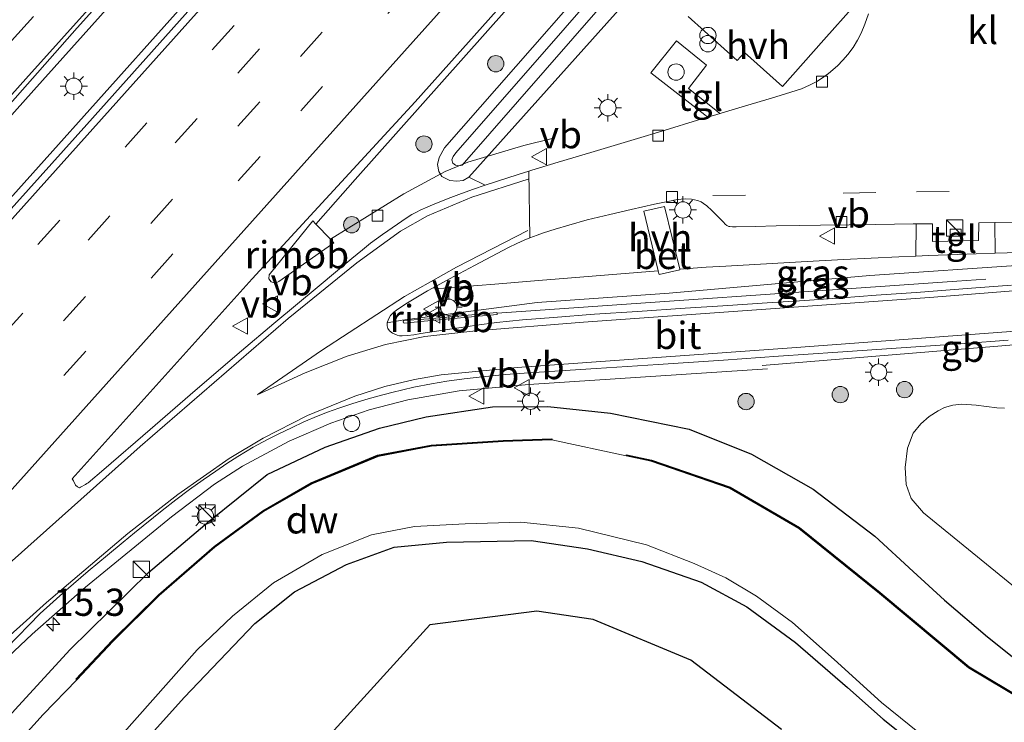
# Model space of a CAD drawing. Units: metres. Extents: x 100000 to 107421, y 468750 to 475003.
# Drawn here: x 106979 to 107069, y 474652 to 474717 of the extents above; entities that cross this region are included whole.
import ezdxf
from ezdxf.enums import TextEntityAlignment as Align

# ---------------------------------------------------------------- set-up
doc = ezdxf.new("R2010")
doc.units = ezdxf.units.M
doc.linetypes.add('VW-3-9_STREEP', pattern=[12, 3, -9])
doc.layers.get('0').update_dxf_attribs({"lineweight": 25})
for name, color, linetype, lineweight in [('B-ME-AM-KILOMETR-S-B1', 7, 'Continuous', 18), ('B-ME-BV-GELEIDECONSTRUCTIE-BARRIER-L-B1', 213, 'BV-STEPBARRIER', 18), ('B-ME-BV-GELEIDECONSTRUCTIE-GELEIDERAIL-L-B1', 213, 'BV-GELEIDERAIL', 18), ('B-ME-BV-GELEIDECONSTRUCTIE-RIMOB-GV-B6', 213, 'BV-A1', 18), ('B-ME-GR-BOMENSTRUIKEN-GV-B6', 93, 'Continuous', 18), ('B-ME-GR-BOOM-S-B1', 93, 'Continuous', 18), ('B-ME-GW-KRUINLIJN-L-B1', 93, 'Continuous', 18), ('B-ME-GW-TEENLIJN-L-B1', 93, 'Continuous', 18), ('B-ME-IE-GRASLAND-GV-B6', 93, 'Continuous', 18), ('B-ME-IE-INRICHTINGSELEMENT-S-B1', 253, 'Continuous', 18), ('B-ME-IE-MEUBILAIR_WEGMEUBILAIR-LICHTMAST-S-B1', 8, 'Continuous', 18), ('B-ME-OG-WATER-GV-B6', 153, 'Continuous', 18), ('B-ME-VH-VERH_SOORT-BETON-OVERIG-GV-B6', 8, 'IE-TERREINAFSCHEIDING-NATUURLIJK-HOUTWAL', 18), ('B-ME-VH-VERH_SOORT-BITUMEN-GV-B6', 8, 'IE-TERREINAFSCHEIDING-NATUURLIJK-HOUTWAL', 18), ('B-ME-VH-VERH_SOORT-HALF_VERHARDING-GV-B6', 8, 'IE-TERREINAFSCHEIDING-NATUURLIJK-HOUTWAL', 18), ('B-ME-VH-VERH_SOORT-KLINKERS-GV-B6', 8, 'IE-TERREINAFSCHEIDING-NATUURLIJK-HOUTWAL', 18), ('B-ME-VH-VERH_SOORT-TEGELS-GV-B6', 8, 'Continuous', 18), ('B-ME-VV-KOLK-S-B1', 8, 'Continuous', 18), ('B-ME-VW-MARKERING-39STREEP-015-L-B1', 255, 'VW-3-9_STREEP', 18), ('B-ME-VW-MARKERING-STREEP-015-L-B1', 7, 'Continuous', 18), ('B-ME-VW-MEUBILAIR_WEGMEUBILAIR-VERKEERSBORD-S-B1', 8, 'Continuous', 18)]:
    doc.layers.add(name, color=color, linetype=linetype, lineweight=lineweight)
for name, color, linetype in [('B-ME-GC-DAMWAND-GV-B6', 10, 'Continuous'), ('B-ME-GW-INSTEEKWATERGANG-L-B1', 10, 'Continuous'), ('B-ME-KG-KADASTRAAL-OPNAMEDTMGRENS-L-B1', 10, 'Continuous'), ('B-ME-OB-BESCHOEIING-GV-B6', 10, 'Continuous')]:
    doc.layers.add(name, color=color, linetype=linetype)
doc.styles.add('NLCS-ISO', font='NLCS-ISO.TTF')
doc.linetypes.add('BV-A1', pattern='A,0.5,[19,NLCS.SHX,S=1,R=0,X=0.5,Y=0],-1,[19,NLCS.SHX,S=1,R=0,X=0.5,Y=0],-1,0.5', length=3)
doc.linetypes.add('BV-GELEIDERAIL', pattern='A,10,-3,[108,NLCS.SHX,S=1,R=0,X=0,Y=0],-3', length=16)
doc.linetypes.add('BV-STEPBARRIER', pattern='A,1,-1,[16,NLCS.SHX,S=1,R=0,X=-1,Y=0],1', length=3)
doc.linetypes.add('IE-TERREINAFSCHEIDING-NATUURLIJK-HOUTWAL', pattern='A,7,-1.5,[67,NLCS.SHX,S=0.75,R=45,X=0,Y=0],-1.5,7,-1.5,[70,NLCS.SHX,S=0.75,R=0,X=0,Y=0],-1.5', length=20)

# ---------------------------------------------------------------- blocks, each defined once
blk = doc.blocks.new('hecto')
for p, q in [((0, 0.625), (-0.625, 0)), ((0, -0.625), (0, 0.625)), ((-0.625, 0), (0.625, 0)), ((0.625, 0), (0, -0.625))]:
    blk.add_line(p, q)
blk = doc.blocks.new('boom')
h = blk.add_hatch(color=256)
edge = h.paths.add_edge_path()
edge.add_arc((0, 0), 0.75, 0, 360)
blk.add_circle((0, 0), 0.75)
blk = doc.blocks.new('kast')
blk.add_line((-0.75, -0.75), (0.75, 0.75))
blk.add_lwpolyline([(-0.75, 0.75), (0.75, 0.75), (0.75, -0.75), (-0.75, -0.75)], close=True)
blk = doc.blocks.new('prullenbak')
for centre in [(-0.375, 0), (0.375, 0)]:
    blk.add_circle(centre, 0.75)
blk = doc.blocks.new('dtb')
blk.add_circle((0, 0), 0.75)
blk = doc.blocks.new('lantaarnpaal')
for p, q in [((0, 0.75), (0, 1.25)), ((-0.75, 0), (-1.25, 0)), ((-0.884, 0.884), (-0.53, 0.53)), ((0.53, 0.53), (0.884, 0.884)), ((0.75, 0), (1.25, 0)), ((-0.53, -0.53), (-0.884, -0.884)), ((0, -0.75), (0, -1.25)), ((0.53, -0.53), (0.884, -0.884))]:
    blk.add_line(p, q)
blk.add_circle((0, 0), 0.75)
blk = doc.blocks.new('kolk')
blk.add_lwpolyline([(-0.5, -0.5), (0.5, -0.5), (0.5, 0.5), (-0.5, 0.5)], close=True)
blk = doc.blocks.new('verkeersbord')
for p, q in [((0, 0.75), (-0.75, -0.625)), ((0.75, -0.625), (0, 0.75)), ((-0.75, -0.625), (0.75, -0.625))]:
    blk.add_line(p, q)

msp = doc.modelspace()

# ---------------------------------------------------------------- linework, layer by layer
at = {"layer": 'B-ME-BV-GELEIDECONSTRUCTIE-BARRIER-L-B1'}
msp.add_polyline3d([(107046.854, 474685.016, -3.325), (107072.6049, 474687.1263, -3.2237), (107076.417, 474687.5991, -3.2201)], dxfattribs=at)
at = {"layer": 'B-ME-BV-GELEIDECONSTRUCTIE-GELEIDERAIL-L-B1'}
for points in [[(106919.459, 474642.792, -2.921), (106952.389, 474679.478, -2.887), (106979.92, 474710.279, -2.867), (107011.102, 474745.06, -2.83), (107035.875, 474772.669, -2.856), (107044.917, 474782.746, -2.866), (107058.337, 474797.711, -2.86), (107077.866, 474819.488, -2.85), (107105.449, 474850.243, -2.879), (107129.433, 474877.016, -2.817), (107159.705, 474910.835, -2.818), (107186.349, 474940.547, -2.855), (107196.41, 474951.305, -2.894), (107204.775, 474959.92, -2.941), (107213.134, 474968.462, -2.972)], [(106882.9687, 474594.6603, -2.8324), (106906.7405, 474621.1883, -2.8106), (106938.8106, 474656.9303, -2.8024), (106968.2487, 474689.7827, -2.7979), (106998.4445, 474723.4943, -2.7604), (107029.4627, 474758.1869, -2.7542), (107061.9362, 474794.3881, -2.7465)], [(107078.4148, 474779.1958, -3.233), (107065.0611, 474764.3012, -3.2323), (107035.3167, 474731.1665, -3.2144), (107009.4541, 474702.0882, -3.3172), (107005.8489, 474697.9898, -3.3771)], [(107007.1719, 474696.6142, -3.3866), (107013.9181, 474700.7615, -3.2456), (107017.711, 474702.8072, -3.132), (107019.798, 474703.6901, -3.111), (107024.952, 474705.215, -3.154), (107027.565, 474705.864, -3.166)], [(107022.4854, 474689.7941, -3.3492), (107064.7375, 474692.7536, -3.2177), (107067.3865, 474692.9455, -3.2057)], [(106829.024, 474494.885, -3.5531), (106844.5375, 474512.2137, -3.5258), (106860.1075, 474529.0538, -3.4656), (106892.1293, 474564.4871, -3.4608), (106923.4891, 474599.5196, -3.4225), (106936.7634, 474614.1525, -3.4535), (106961.7941, 474642.2752, -3.4769), (106967.9936, 474648.9073, -3.4441), (106973.611, 474654.5523, -3.4419), (106979.7828, 474660.3347, -3.4677), (106984.6768, 474664.6469, -3.4693), (106992.5614, 474671.1072, -3.559), (106996.5173, 474674.0904, -3.604), (106999.0998, 474675.7566, -3.6223), (107003.3808, 474678.0474, -3.6413), (107007.2048, 474679.7032, -3.6258), (107010.7348, 474680.9181, -3.5993), (107014.2898, 474681.8362, -3.5923), (107018.9938, 474682.6905, -3.5843), (107025.4068, 474683.2663, -3.5713), (107047.3333, 474684.6819, -3.3635)]]:
    msp.add_polyline3d(points, dxfattribs=at)
at = {"layer": 'B-ME-BV-GELEIDECONSTRUCTIE-RIMOB-GV-B6'}
for points in [[(107005.5562, 474698.294, -3.375), (107005.8489, 474697.9898, -3.3771), (107007.1719, 474696.6142, -3.3866), (107007.501, 474696.2721, -3.389), (107002.4392, 474692.7082, -3.2501), (107002.0981, 474692.5764, -3.2538), (107001.7471, 474692.6785, -3.2609), (107001.53, 474692.9726, -3.2684), (107001.5358, 474693.3381, -3.2733), (107005.5562, 474698.294, -3.375)], [(107022.4865, 474689.692, -3.345), (107015.802, 474689.071, -3.572), (107013.9478, 474688.8982, -3.2218), (107013.9029, 474688.9206, -3.2218), (107013.8492, 474689.003, -3.2219), (107013.8831, 474689.0994, -3.222), (107013.9189, 474689.1266, -3.2221), (107016.2153, 474689.3001, -3.5404), (107022.4752, 474689.8818, -3.353), (107022.4854, 474689.7941, -3.3492), (107022.4865, 474689.692, -3.345)]]:
    msp.add_polyline3d(points, dxfattribs=at)
at = {"layer": 'B-ME-GC-DAMWAND-GV-B6'}
msp.add_polyline3d([(107027.529, 474678.176, -6.27), (107023.049, 474678.022, -6.27), (107016.45, 474677.588, -6.27), (107011.542, 474676.657, -6.27), (107005.455, 474674.135, -6.27), (107001.016, 474671.579, -6.27), (106996.563, 474668.314, -6.27), (106991.453, 474663.873, -6.27), (106987.201, 474659.688, -6.415), (106983.869, 474656.129, -6.415), (106983.796, 474656.198, -5.535), (106987.129, 474659.757, -5.535), (106991.385, 474663.946, -5.535), (106996.501, 474668.392, -5.535), (107000.961, 474671.663, -5.535), (107005.41, 474674.225, -5.535), (107011.514, 474676.753, -5.535), (107016.438, 474677.688, -5.535), (107023.044, 474678.123, -5.535), (107027.526, 474678.276, -5.535), (107027.529, 474678.176, -6.27)], dxfattribs=at)
at = {"layer": 'B-ME-GR-BOMENSTRUIKEN-GV-B6'}
msp.add_polyline3d([(107070.267, 474664.455, -4.26), (107061.671, 474671.47, -4.115), (107060.547, 474672.789, -4.04), (107060.067, 474674.084, -4.016), (107059.989, 474675.643, -4.057), (107060.188, 474677.396, -4.023), (107060.721, 474678.778, -3.938), (107061.439, 474679.649, -3.889), (107062.19, 474680.327, -3.854), (107063.013, 474680.837, -3.852), (107063.593, 474681.132, -3.843), (107064.38, 474681.373, -3.87), (107065.206, 474681.454, -3.881), (107066.525, 474681.371, -3.9), (107068.4, 474681.128, -3.927), (107069.11, 474681.083, -3.938)], dxfattribs=at)
at = {"layer": 'B-ME-GW-INSTEEKWATERGANG-L-B1'}
for points in [[(106955.174, 474627.582, -4.801), (106978.195, 474653.4, -4.758), (106983.219, 474658.897, -4.739), (106990.453, 474666.001, -4.572), (106996.025, 474670.71, -4.451), (107001.372, 474675.006, -4.352), (107006.691, 474677.511, -4.319), (107011.686, 474679.235, -4.311), (107015.987, 474680.279, -4.465), (107022.066, 474681.215, -4.426), (107027.149, 474681.238, -4.388), (107032.913, 474680.619, -4.345), (107040.134, 474679.156, -4.259), (107045.855, 474676.86, -4.261), (107051.532, 474673.643, -4.25), (107057.193, 474669.329, -4.298), (107060.715, 474666.086, -4.381), (107063.608, 474663.462, -4.359), (107067.536, 474660.09, -4.401), (107070.28, 474657.919, -4.401), (107074.759, 474655.562, -4.381), (107081.245, 474653.2, -4.395), (107087.175, 474651.874, -4.391)], [(106958.675, 474615.583, -4.953), (106993.734, 474654.512, -4.74), (107000.227, 474661.303, -4.713), (107003.875, 474664.224, -4.654), (107008.639, 474666.724, -4.57), (107013.031, 474668.305, -4.517), (107017.835, 474668.771, -4.515), (107025.63, 474668.928, -4.511), (107030.794, 474668.18, -4.511), (107035.776, 474667.008, -4.526), (107041.228, 474665.111, -4.526), (107045.44, 474662.825, -4.534), (107049.903, 474659.553, -4.549), (107054.691, 474655.433, -4.577), (107057.957, 474652.512, -4.562), (107064.398, 474647.415, -4.536)]]:
    msp.add_polyline3d(points, dxfattribs=at)
at = {"layer": 'B-ME-GW-KRUINLIJN-L-B1'}
for points in [[(107082.835, 474775.12, -3.046), (107063.95, 474754.42, -3.061), (107054.38, 474743.615, -3.076), (107037.091, 474723.802, -3.129), (107019.284, 474703.395, -3.184), (107018.965, 474703.327, -3.184), (107018.664, 474703.402, -3.184), (107018.427, 474703.579, -3.184), (107018.338, 474703.905, -3.184), (107018.453, 474704.184, -3.184), (107018.713, 474704.539, -3.184), (107048.635, 474738.761, -3.084), (107054.221, 474745.081, -3.07), (107061.113, 474752.767, -3.061), (107070.981, 474763.668, -3.045), (107082.06, 474775.836, -3.026)], [(107090.58, 474696.942, -3.887), (107088.826, 474697.067, -3.844), (107083.57, 474695.635, -3.708), (107076.83, 474694.592, -3.605), (107071.111, 474694.253, -3.532), (107056.752, 474693.258, -3.509), (107038.298, 474691.652, -3.537), (107026.176, 474690.789, -3.629), (107013.76, 474689.156, -3.8), (107012.398, 474688.91, -4.113)]]:
    msp.add_polyline3d(points, dxfattribs=at)
at = {"layer": 'B-ME-GW-TEENLIJN-L-B1'}
msp.add_polyline3d([(107083.306, 474774.687, -3.474), (107079.248, 474770.218, -3.524), (107059.415, 474748.375, -3.726), (107056.844, 474745.264, -3.726), (107056.021, 474744.308, -3.72), (107055.53, 474743.605, -3.732), (107055.116, 474742.907, -3.745), (107054.852, 474742.366, -3.748), (107054.673, 474741.399, -3.752), (107054.49, 474740.981, -3.753), (107043.707, 474728.884, -3.778), (107036.813, 474721.186, -3.759), (107019.892, 474702.291, -3.713), (107019.376, 474701.988, -3.713), (107018.795, 474701.936, -3.713), (107018.141, 474701.99, -3.715), (107017.426, 474702.362, -3.717), (107017.14, 474702.823, -3.717), (107017.013, 474703.476, -3.717), (107017.154, 474704.113, -3.723), (107017.655, 474704.981, -3.739), (107037.121, 474727.179, -3.755), (107056.587, 474749.377, -3.771), (107081.123, 474776.699, -3.751)], dxfattribs=at)
at = {"layer": 'B-ME-IE-GRASLAND-GV-B6'}
for points in [[(107082.06, 474775.836, -3.026), (107082.835, 474775.12, -3.046), (107063.95, 474754.42, -3.061), (107054.38, 474743.615, -3.076), (107037.091, 474723.802, -3.129), (107019.284, 474703.395, -3.184), (107018.965, 474703.327, -3.184), (107018.664, 474703.402, -3.184), (107018.427, 474703.579, -3.184), (107018.338, 474703.905, -3.184), (107018.453, 474704.184, -3.184), (107018.713, 474704.539, -3.184), (107048.635, 474738.761, -3.084), (107054.221, 474745.081, -3.07), (107061.113, 474752.767, -3.061), (107070.981, 474763.668, -3.045), (107082.06, 474775.836, -3.026)], [(107037.121, 474727.179, -3.755), (107017.655, 474704.981, -3.739), (107017.154, 474704.113, -3.723), (107017.013, 474703.476, -3.717), (107017.14, 474702.823, -3.717), (107017.426, 474702.362, -3.717), (107018.141, 474701.99, -3.715), (107018.795, 474701.936, -3.713), (107019.376, 474701.988, -3.713), (107019.892, 474702.291, -3.713), (107021.389, 474701.559, -3.903), (107020.316, 474701.194, -3.9), (107019.224, 474700.804, -3.896), (107018.007, 474700.348, -3.892), (107016.554, 474699.745, -3.926), (107016.069, 474699.548, -3.929), (107015.495, 474699.29, -3.932), (107015.016, 474699.053, -3.939), (107014.665, 474698.866, -3.944), (107014.22, 474698.591, -3.949), (107011.951, 474697.023, -3.97), (107010.865, 474696.223, -3.978), (107010.11, 474695.631, -3.984), (107009.13, 474694.833, -3.992), (107006.128, 474692.32, -4.018), (107001.988, 474688.859, -4.05), (106998.995, 474686.341, -4.046), (106994.747, 474682.694, -4.017), (106990.603, 474679.121, -4.023), (106986.355, 474675.447, -4), (106984.913, 474674.227, -3.992), (106984.808, 474674.153, -3.991), (106984.685, 474674.072, -3.99), (106984.218, 474673.818, -3.988), (106984.127, 474673.769, -3.988), (106983.924, 474673.859, -3.976), (106983.747, 474674.02, -3.963), (106983.562, 474674.402, -3.941), (106983.452, 474674.591, -4.141), (106999.979, 474692.947, -4.097), (107014.954, 474709.218, -3.946), (107041.513, 474738.938, -3.97)], [(107048.635, 474738.761, -3.084), (107018.713, 474704.539, -3.184), (107018.453, 474704.184, -3.184), (107018.338, 474703.905, -3.184), (107018.427, 474703.579, -3.184), (107018.664, 474703.402, -3.184), (107018.965, 474703.327, -3.184), (107019.284, 474703.395, -3.184), (107037.091, 474723.802, -3.129)], [(107012.151, 474737.741, -3.523), (106984.793, 474707.138, -3.581), (106957.436, 474676.701, -3.667)], [(107036.813, 474721.186, -3.759), (107019.892, 474702.291, -3.713), (107019.376, 474701.988, -3.713), (107018.795, 474701.936, -3.713), (107018.141, 474701.99, -3.715), (107017.426, 474702.362, -3.717), (107017.14, 474702.823, -3.717), (107017.013, 474703.476, -3.717), (107017.154, 474704.113, -3.723), (107017.655, 474704.981, -3.739), (107037.121, 474727.179, -3.755)], [(106977.288, 474708.506, -3.632), (106983.896, 474716.012, -3.625), (106990.583, 474723.447, -3.615)], [(107012.398, 474688.91, -4.113), (107012.498, 474689.247, -4.111), (107012.707, 474689.6, -4.109), (107012.989, 474689.895, -4.102), (107013.357, 474690.183, -4.096), (107014.245, 474690.75, -4.092), (107015.187, 474691.314, -4.085), (107016.105, 474691.845, -4.078), (107016.617, 474692.125, -4.075), (107016.882, 474692.074, -3.959), (107017.057, 474692.067, -3.927), (107017.606, 474692.111, -3.936), (107022.269, 474692.484, -3.975), (107026.303, 474692.81, -3.986), (107030.103, 474693.12, -3.969), (107033.497, 474693.402, -3.932), (107037.288, 474693.703, -3.906), (107037.294, 474693.679, -3.906), (107037.372, 474693.353, -3.905), (107039.289, 474693.796, -3.916), (107039.275, 474693.854, -3.917), (107039.7, 474693.886, -3.892), (107041.694, 474694.024, -3.897), (107043.494, 474694.131, -3.901), (107050.428, 474694.516, -3.899), (107054.329, 474694.723, -3.895), (107059.414, 474694.977, -3.881), (107060.981, 474695.05, -3.875), (107062.13, 474695.104, -3.871), (107064.77, 474695.209, -3.854), (107068.254, 474695.332, -3.833), (107071.52, 474695.423, -3.823)], [(107069.758, 474692.395, -3.996), (107066.073, 474692.096, -4.011), (107060.986, 474691.712, -4.008), (107057.336, 474691.449, -3.989), (107054.21, 474691.222, -3.983), (107050.77, 474690.978, -3.958), (107047.309, 474690.749, -3.949), (107043.239, 474690.482, -3.96), (107039.761, 474690.257, -3.988), (107035.406, 474689.977, -4.037), (107031.448, 474689.703, -4.08), (107027.688, 474689.426, -4.106), (107024.823, 474689.182, -4.123), (107022.437, 474688.94, -4.131), (107020.639, 474688.708, -4.141), (107018.134, 474688.337, -4.145), (107015.494, 474687.934, -4.151), (107014.855, 474687.825, -4.15), (107014.269, 474687.748, -4.15), (107013.782, 474687.72, -4.148), (107013.517, 474687.736, -4.146), (107013.321, 474687.774, -4.143), (107012.874, 474687.96, -4.123), (107012.607, 474688.189, -4.112), (107012.465, 474688.389, -4.114), (107012.399, 474688.641, -4.114), (107012.398, 474688.91, -4.113), (107013.76, 474689.156, -3.8), (107026.176, 474690.789, -3.629), (107038.298, 474691.652, -3.537), (107056.752, 474693.258, -3.509), (107071.111, 474694.253, -3.532)], [(107071.111, 474694.253, -3.532), (107056.752, 474693.258, -3.509), (107038.298, 474691.652, -3.537), (107026.176, 474690.789, -3.629), (107013.76, 474689.156, -3.8), (107012.398, 474688.91, -4.113)], [(106977.405, 474659.037, -4.316), (106980.492, 474662.211, -4.115), (106982.906, 474664.36, -4.116), (106984.918, 474666.114, -4.128), (106986.682, 474667.597, -4.153), (106988.122, 474668.779, -4.168), (106989.164, 474669.634, -4.182), (106991.702, 474671.674, -4.208), (106992.975, 474672.663, -4.228), (106994.225, 474673.611, -4.247), (106995.48, 474674.51, -4.252), (106996.647, 474675.303, -4.257), (106997.67, 474676, -4.261), (106998.678, 474676.656, -4.264), (107000.086, 474677.49, -4.267), (107001.405, 474678.2, -4.27), (107002.424, 474678.716, -4.274), (107003.615, 474679.291, -4.278), (107004.725, 474679.814, -4.277), (107006.039, 474680.373, -4.275), (107006.901, 474680.702, -4.276), (107007.953, 474681.072, -4.278), (107009.143, 474681.475, -4.27), (107010.426, 474681.881, -4.262), (107011.539, 474682.188, -4.261), (107012.81, 474682.52, -4.259), (107014.83, 474683, -4.252), (107016.45, 474683.329, -4.247), (107017.865, 474683.555, -4.242), (107019.467, 474683.774, -4.242), (107021.106, 474683.959, -4.243), (107023.275, 474684.163, -4.246), (107025.406, 474684.329, -4.239), (107031.598, 474684.74, -4.209), (107037.291, 474685.097, -4.157), (107043.299, 474685.507, -4.086), (107048.35, 474685.851, -4.048), (107053.806, 474686.224, -4.02), (107059.605, 474686.626, -3.98), (107065.43, 474687.036, -3.966), (107069.443, 474687.329, -3.952)], [(106955.174, 474627.582, -4.801), (106978.195, 474653.4, -4.758), (106983.219, 474658.897, -4.739), (106990.453, 474666.001, -4.572), (106996.025, 474670.71, -4.451), (107001.372, 474675.006, -4.352), (107006.691, 474677.511, -4.319), (107011.686, 474679.235, -4.311), (107015.987, 474680.279, -4.465), (107022.066, 474681.215, -4.426), (107027.149, 474681.238, -4.388), (107032.913, 474680.619, -4.345), (107040.134, 474679.156, -4.259), (107045.855, 474676.86, -4.261), (107051.532, 474673.643, -4.25), (107057.193, 474669.329, -4.298), (107060.715, 474666.086, -4.381), (107063.608, 474663.462, -4.359), (107067.536, 474660.09, -4.401), (107070.28, 474657.919, -4.401), (107074.759, 474655.562, -4.381), (107081.245, 474653.2, -4.395), (107087.175, 474651.874, -4.391)], [(107087.175, 474651.874, -4.391), (107081.245, 474653.2, -4.395), (107074.759, 474655.562, -4.381), (107070.28, 474657.919, -4.401), (107067.536, 474660.09, -4.401), (107063.608, 474663.462, -4.359), (107060.715, 474666.086, -4.381), (107057.193, 474669.329, -4.298), (107051.532, 474673.643, -4.25), (107045.855, 474676.86, -4.261), (107040.134, 474679.156, -4.259), (107032.913, 474680.619, -4.345), (107027.149, 474681.238, -4.388), (107022.066, 474681.215, -4.426), (107015.987, 474680.279, -4.465), (107011.686, 474679.235, -4.311), (107006.691, 474677.511, -4.319), (107001.372, 474675.006, -4.352), (106996.025, 474670.71, -4.451), (106990.453, 474666.001, -4.572), (106983.219, 474658.897, -4.739), (106978.195, 474653.4, -4.758), (106955.174, 474627.582, -4.801)], [(107069.11, 474681.083, -3.938), (107068.4, 474681.128, -3.927), (107066.525, 474681.371, -3.9), (107065.206, 474681.454, -3.881), (107064.38, 474681.373, -3.87), (107063.593, 474681.132, -3.843), (107063.013, 474680.837, -3.852), (107062.19, 474680.327, -3.854), (107061.439, 474679.649, -3.889), (107060.721, 474678.778, -3.938), (107060.188, 474677.396, -4.023), (107059.989, 474675.643, -4.057), (107060.067, 474674.084, -4.016), (107060.547, 474672.789, -4.04), (107061.671, 474671.47, -4.115), (107070.267, 474664.455, -4.26)], [(107074.581, 474652.122, -5.859), (107065.858, 474657.329, -5.859), (107057.692, 474664.15, -5.859), (107050.274, 474670.127, -5.859), (107043.902, 474673.824, -5.859), (107036.669, 474676.302, -5.859), (107034.384, 474676.796, -6.028), (107034.363, 474676.698, -6.27), (107027.529, 474678.176, -6.27), (107027.526, 474678.276, -5.535), (107023.044, 474678.123, -5.535), (107016.438, 474677.688, -5.535), (107011.514, 474676.753, -5.535), (107005.41, 474674.225, -5.535), (107000.961, 474671.663, -5.535), (106996.501, 474668.392, -5.535), (106991.385, 474663.946, -5.535), (106987.129, 474659.757, -5.535), (106983.796, 474656.198, -5.535), (106983.869, 474656.129, -6.415), (106980.779, 474652.942, -6.415), (106953.209, 474622.495, -6.415)], [(106967.33, 474627.829, -6.27), (106994.927, 474658.898, -6.27), (106998.167, 474661.967, -6.27), (107001.959, 474665.054, -6.27), (107006.407, 474667.639, -6.27), (107010.959, 474669.464, -6.27), (107014.906, 474670.212, -6.27), (107019.556, 474670.473, -6.27), (107024.687, 474670.61, -6.27), (107029.967, 474670.059, -6.27), (107036.218, 474668.537, -6.27), (107040.587, 474666.814, -6.27), (107043.513, 474665.496, -6.27), (107046.311, 474663.813, -6.27), (107049.638, 474661.409, -6.27), (107053.461, 474658.002, -6.27), (107057.826, 474654.05, -6.27), (107062.896, 474649.94, -6.27)], [(106958.675, 474615.583, -4.953), (106993.734, 474654.512, -4.74), (107000.227, 474661.303, -4.713), (107003.875, 474664.224, -4.654), (107008.639, 474666.724, -4.57), (107013.031, 474668.305, -4.517), (107017.835, 474668.771, -4.515), (107025.63, 474668.928, -4.511), (107030.794, 474668.18, -4.511), (107035.776, 474667.008, -4.526), (107041.228, 474665.111, -4.526), (107045.44, 474662.825, -4.534), (107049.903, 474659.553, -4.549), (107054.691, 474655.433, -4.577), (107057.957, 474652.512, -4.562), (107064.398, 474647.415, -4.536)], [(107064.398, 474647.415, -4.536), (107057.957, 474652.512, -4.562), (107054.691, 474655.433, -4.577), (107049.903, 474659.553, -4.549), (107045.44, 474662.825, -4.534), (107041.228, 474665.111, -4.526), (107035.776, 474667.008, -4.526), (107030.794, 474668.18, -4.511), (107025.63, 474668.928, -4.511), (107017.835, 474668.771, -4.515), (107013.031, 474668.305, -4.517), (107008.639, 474666.724, -4.57), (107003.875, 474664.224, -4.654), (107000.227, 474661.303, -4.713), (106993.734, 474654.512, -4.74), (106958.675, 474615.583, -4.953)], [(107048.638, 474651.563, -5.224), (107040.283, 474657.949, -5.194), (107031.305, 474661.686, -5.168), (107026.141, 474662.434, -5.168), (107016.31, 474661.174, -5.213), (106963.809, 474603.456, -5.486)]]:
    msp.add_polyline3d(points, dxfattribs=at)
at = {"layer": 'B-ME-KG-KADASTRAAL-OPNAMEDTMGRENS-L-B1'}
msp.add_polyline3d([(107048.638, 474651.563, -5.224), (107040.283, 474657.949, -5.194), (107031.305, 474661.686, -5.168), (107026.141, 474662.434, -5.168), (107016.31, 474661.174, -5.213), (106963.809, 474603.456, -5.486)], dxfattribs=at)
at = {"layer": 'B-ME-OB-BESCHOEIING-GV-B6'}
for points in [[(107034.363, 474676.698, -6.27), (107034.384, 474676.796, -6.028), (107036.669, 474676.302, -5.859), (107043.902, 474673.824, -5.859), (107050.274, 474670.127, -5.859), (107057.692, 474664.15, -5.859), (107065.858, 474657.329, -5.859), (107074.581, 474652.122, -5.859)], [(107074.541, 474652.029, -6.27), (107065.8, 474657.247, -6.27), (107057.629, 474664.073, -6.27), (107050.218, 474670.045, -6.27), (107043.86, 474673.733, -6.27), (107036.642, 474676.205, -6.27), (107034.363, 474676.698, -6.27)]]:
    msp.add_polyline3d(points, dxfattribs=at)
at = {"layer": 'B-ME-OG-WATER-GV-B6'}
for points in [[(106953.209, 474622.495, -6.415), (106980.779, 474652.942, -6.415), (106983.869, 474656.129, -6.415), (106987.201, 474659.688, -6.415), (106991.453, 474663.873, -6.27), (106996.563, 474668.314, -6.27), (107001.016, 474671.579, -6.27), (107005.455, 474674.135, -6.27), (107011.542, 474676.657, -6.27), (107016.45, 474677.588, -6.27), (107023.049, 474678.022, -6.27), (107027.529, 474678.176, -6.27), (107034.363, 474676.698, -6.27), (107036.642, 474676.205, -6.27), (107043.86, 474673.733, -6.27), (107050.218, 474670.045, -6.27), (107057.629, 474664.073, -6.27), (107065.8, 474657.247, -6.27), (107074.541, 474652.029, -6.27)], [(107062.896, 474649.94, -6.27), (107057.826, 474654.05, -6.27), (107053.461, 474658.002, -6.27), (107049.638, 474661.409, -6.27), (107046.311, 474663.813, -6.27), (107043.513, 474665.496, -6.27), (107040.587, 474666.814, -6.27), (107036.218, 474668.537, -6.27), (107029.967, 474670.059, -6.27), (107024.687, 474670.61, -6.27), (107019.556, 474670.473, -6.27), (107014.906, 474670.212, -6.27), (107010.959, 474669.464, -6.27), (107006.407, 474667.639, -6.27), (107001.959, 474665.054, -6.27), (106998.167, 474661.967, -6.27), (106994.927, 474658.898, -6.27), (106967.33, 474627.829, -6.27)]]:
    msp.add_polyline3d(points, dxfattribs=at)
at = {"layer": 'B-ME-VH-VERH_SOORT-BETON-OVERIG-GV-B6'}
msp.add_polyline3d([(107037.288, 474693.703, -3.906), (107035.975, 474699.189, -3.925), (107037.875, 474699.606, -3.937), (107039.275, 474693.854, -3.917), (107039.289, 474693.796, -3.916), (107037.372, 474693.353, -3.905), (107037.294, 474693.679, -3.906), (107037.288, 474693.703, -3.906)], dxfattribs=at)
at = {"layer": 'B-ME-VH-VERH_SOORT-BITUMEN-GV-B6'}
for points in [[(107041.513, 474738.938, -3.97), (107014.954, 474709.218, -3.946), (106999.979, 474692.947, -4.097), (106983.452, 474674.591, -4.141), (106983.562, 474674.402, -3.941), (106983.747, 474674.02, -3.963), (106983.924, 474673.859, -3.976), (106984.127, 474673.769, -3.988), (106984.218, 474673.818, -3.988), (106984.685, 474674.072, -3.99), (106984.808, 474674.153, -3.991), (106984.913, 474674.227, -3.992), (106986.355, 474675.447, -4), (106990.603, 474679.121, -4.023), (106994.747, 474682.694, -4.017), (106998.995, 474686.341, -4.046), (107001.988, 474688.859, -4.05), (107006.128, 474692.32, -4.018), (107009.13, 474694.833, -3.992), (107010.11, 474695.631, -3.984), (107010.865, 474696.223, -3.978), (107011.951, 474697.023, -3.97), (107014.22, 474698.591, -3.949), (107014.665, 474698.866, -3.944), (107015.016, 474699.053, -3.939), (107015.495, 474699.29, -3.932), (107016.069, 474699.548, -3.929), (107016.554, 474699.745, -3.926), (107018.007, 474700.348, -3.892), (107019.224, 474700.804, -3.896), (107020.316, 474701.194, -3.9), (107021.389, 474701.559, -3.903), (107022.43, 474701.906, -3.905), (107024.436, 474702.552, -3.904), (107025.402, 474702.849, -3.905), (107025.514, 474696.737, -4.02), (107024.975, 474696.514, -4.019), (107024.318, 474696.218, -4.031), (107023.543, 474695.838, -4.041), (107022.511, 474695.301, -4.047), (107020.4, 474694.175, -4.061), (107018.124, 474692.949, -4.066), (107016.617, 474692.125, -4.075), (107016.105, 474691.845, -4.078), (107015.187, 474691.314, -4.085), (107014.245, 474690.75, -4.092), (107013.357, 474690.183, -4.096), (107012.989, 474689.895, -4.102), (107012.707, 474689.6, -4.109), (107012.498, 474689.247, -4.111), (107012.398, 474688.91, -4.113), (107012.399, 474688.641, -4.114), (107012.465, 474688.389, -4.114), (107012.607, 474688.189, -4.112), (107012.874, 474687.96, -4.123), (107013.321, 474687.774, -4.143), (107013.517, 474687.736, -4.146), (107013.782, 474687.72, -4.148), (107014.269, 474687.748, -4.15), (107014.855, 474687.825, -4.15), (107015.494, 474687.934, -4.151), (107018.134, 474688.337, -4.145), (107020.639, 474688.708, -4.141), (107022.437, 474688.94, -4.131), (107024.823, 474689.182, -4.123), (107027.688, 474689.426, -4.106), (107031.448, 474689.703, -4.08), (107035.406, 474689.977, -4.037), (107039.761, 474690.257, -3.988), (107043.239, 474690.482, -3.96), (107047.309, 474690.749, -3.949), (107050.77, 474690.978, -3.958), (107054.21, 474691.222, -3.983), (107057.336, 474691.449, -3.989), (107060.986, 474691.712, -4.008), (107066.073, 474692.096, -4.011), (107069.758, 474692.395, -3.996)], [(106984.793, 474707.138, -3.581), (107012.151, 474737.741, -3.523)], [(106990.583, 474723.447, -3.615), (106983.896, 474716.012, -3.625), (106977.288, 474708.506, -3.632)], [(106839.494, 474545.039, -3.65), (106861.286, 474569.336, -3.722), (106866.481, 474575.128, -3.739), (106892.979, 474604.7, -3.707), (106926.48, 474642.208, -3.746), (106957.436, 474676.701, -3.667), (106984.793, 474707.138, -3.581)], [(107069.443, 474687.329, -3.952), (107065.43, 474687.036, -3.966), (107059.605, 474686.626, -3.98), (107053.806, 474686.224, -4.02), (107048.35, 474685.851, -4.048), (107043.299, 474685.507, -4.086), (107037.291, 474685.097, -4.157), (107031.598, 474684.74, -4.209), (107025.406, 474684.329, -4.239), (107023.275, 474684.163, -4.246), (107021.106, 474683.959, -4.243), (107019.467, 474683.774, -4.242), (107017.865, 474683.555, -4.242), (107016.45, 474683.329, -4.247), (107014.83, 474683, -4.252), (107012.81, 474682.52, -4.259), (107011.539, 474682.188, -4.261), (107010.426, 474681.881, -4.262), (107009.143, 474681.475, -4.27), (107007.953, 474681.072, -4.278), (107006.901, 474680.702, -4.276), (107006.039, 474680.373, -4.275), (107004.725, 474679.814, -4.277), (107003.615, 474679.291, -4.278), (107002.424, 474678.716, -4.274), (107001.405, 474678.2, -4.27), (107000.086, 474677.49, -4.267), (106998.678, 474676.656, -4.264), (106997.67, 474676, -4.261), (106996.647, 474675.303, -4.257), (106995.48, 474674.51, -4.252), (106994.225, 474673.611, -4.247), (106992.975, 474672.663, -4.228), (106991.702, 474671.674, -4.208), (106989.164, 474669.634, -4.182), (106988.122, 474668.779, -4.168), (106986.682, 474667.597, -4.153), (106984.918, 474666.114, -4.128), (106982.906, 474664.36, -4.116), (106980.492, 474662.211, -4.115), (106977.405, 474659.037, -4.316)]]:
    msp.add_polyline3d(points, dxfattribs=at)
at = {"layer": 'B-ME-VH-VERH_SOORT-HALF_VERHARDING-GV-B6'}
for points in [[(107021.389, 474701.559, -3.903), (107019.892, 474702.291, -3.713), (107036.813, 474721.186, -3.759)], [(107040.057, 474717.041, -3.859), (107044.553, 474713.006, -3.848), (107045.233, 474713.761, -3.875), (107048.726, 474710.632, -3.831), (107052.522, 474714.906, -3.842), (107055.314, 474718.046, -3.847)], [(107056.608, 474717.296, -3.927), (107056.288, 474716.354, -3.928), (107055.936, 474715.529, -3.929), (107055.607, 474714.867, -3.923), (107055.199, 474714.213, -3.924), (107054.721, 474713.573, -3.923), (107054.258, 474713.038, -3.925), (107053.77, 474712.53, -3.931), (107052.928, 474711.824, -3.95), (107052.284, 474711.366, -3.973), (107051.857, 474711.097, -3.961), (107051.205, 474710.746, -3.945), (107050.471, 474710.424, -3.93), (107049.485, 474710.1, -3.914), (107047.699, 474709.555, -3.901), (107045.33, 474708.847, -3.873), (107043.169, 474708.198, -3.909), (107042.977, 474708.141, -3.913), (107042.844, 474708.24, -3.823), (107042.587, 474708.457, -3.824), (107040.089, 474710.453, -3.889), (107041.74, 474712.584, -3.849), (107038.99, 474714.83, -3.869), (107036.63, 474711.872, -3.878), (107041.587, 474708.022, -3.819), (107041.745, 474707.892, -3.818), (107041.847, 474707.803, -3.935), (107040.897, 474707.52, -3.953), (107037.925, 474706.621, -4.048), (107035.093, 474705.768, -4.031), (107031.098, 474704.564, -3.974), (107028.106, 474703.667, -3.937), (107025.678, 474702.934, -3.905), (107025.402, 474702.849, -3.905), (107024.436, 474702.552, -3.904), (107022.43, 474701.906, -3.905), (107021.389, 474701.559, -3.903)], [(107016.617, 474692.125, -4.075), (107018.124, 474692.949, -4.066), (107020.4, 474694.175, -4.061), (107022.511, 474695.301, -4.047), (107023.543, 474695.838, -4.041), (107024.318, 474696.218, -4.031), (107024.975, 474696.514, -4.019), (107025.514, 474696.737, -4.02), (107026.169, 474696.984, -4.012), (107026.746, 474697.186, -4.004), (107027.813, 474697.523, -3.995), (107029.072, 474697.899, -3.987), (107030.768, 474698.367, -3.975), (107032.849, 474698.883, -3.996), (107034.811, 474699.333, -4.028), (107036.96, 474699.814, -4.065), (107038.173, 474700.077, -4.103), (107038.903, 474700.222, -4.116), (107039.411, 474700.292, -4.116), (107039.801, 474700.32, -4.119), (107040.366, 474700.288, -4.111), (107040.917, 474700.161, -4.109), (107041.251, 474700.02, -4.106), (107041.463, 474699.891, -4.104), (107041.75, 474699.677, -4.099), (107042.228, 474699.246, -4.085), (107042.827, 474698.634, -4.086), (107043.288, 474698.155, -4.084), (107043.435, 474697.989, -4.081), (107043.596, 474697.852, -4.078), (107043.77, 474697.775, -4.076), (107043.89, 474697.763, -4.075), (107044.122, 474697.748, -4.076), (107044.456, 474697.752, -4.077), (107046.209, 474697.776, -4.068), (107048.129, 474697.815, -4.057), (107050.26, 474697.855, -4.079), (107052.202, 474697.891, -4.093), (107054.837, 474697.928, -4.119), (107057.291, 474697.961, -4.09), (107060.727, 474698.009, -4.06), (107060.996, 474698.012, -4.06), (107060.981, 474695.05, -3.875), (107059.414, 474694.977, -3.881), (107054.329, 474694.723, -3.895), (107050.428, 474694.516, -3.899), (107043.494, 474694.131, -3.901), (107041.694, 474694.024, -3.897), (107039.7, 474693.886, -3.892), (107039.275, 474693.854, -3.917), (107037.875, 474699.606, -3.937), (107035.975, 474699.189, -3.925), (107037.288, 474693.703, -3.906), (107033.497, 474693.402, -3.932), (107030.103, 474693.12, -3.969), (107026.303, 474692.81, -3.986), (107022.269, 474692.484, -3.975), (107017.606, 474692.111, -3.936), (107017.057, 474692.067, -3.927), (107016.882, 474692.074, -3.959), (107016.617, 474692.125, -4.075)], [(107071.52, 474695.423, -3.823), (107068.254, 474695.332, -3.833), (107068.217, 474698.131, -4.067), (107070.069, 474698.158, -4.065)]]:
    msp.add_polyline3d(points, dxfattribs=at)
at = {"layer": 'B-ME-VH-VERH_SOORT-KLINKERS-GV-B6'}
msp.add_polyline3d([(107070.069, 474698.158, -4.065), (107068.217, 474698.131, -4.067), (107066.765, 474698.11, -4.068), (107066.738, 474696.487, -4.052), (107062.491, 474696.401, -4.051), (107062.502, 474698.012, -4.073), (107062.089, 474698.024, -4.059), (107060.996, 474698.012, -4.06), (107060.727, 474698.009, -4.06), (107057.291, 474697.961, -4.09), (107054.837, 474697.928, -4.119), (107052.202, 474697.891, -4.093), (107050.26, 474697.855, -4.079), (107048.129, 474697.815, -4.057), (107046.209, 474697.776, -4.068), (107044.456, 474697.752, -4.077), (107044.122, 474697.748, -4.076), (107043.89, 474697.763, -4.075), (107043.77, 474697.775, -4.076), (107043.596, 474697.852, -4.078), (107043.435, 474697.989, -4.081), (107043.288, 474698.155, -4.084), (107042.827, 474698.634, -4.086), (107042.228, 474699.246, -4.085), (107041.75, 474699.677, -4.099), (107041.463, 474699.891, -4.104), (107041.251, 474700.02, -4.106), (107040.917, 474700.161, -4.109), (107040.366, 474700.288, -4.111), (107039.801, 474700.32, -4.119), (107039.411, 474700.292, -4.116), (107038.903, 474700.222, -4.116), (107038.173, 474700.077, -4.103), (107036.96, 474699.814, -4.065), (107034.811, 474699.333, -4.028), (107032.849, 474698.883, -3.996), (107030.768, 474698.367, -3.975), (107029.072, 474697.899, -3.987), (107027.813, 474697.523, -3.995), (107026.746, 474697.186, -4.004), (107026.169, 474696.984, -4.012), (107025.514, 474696.737, -4.02), (107025.402, 474702.849, -3.905), (107025.678, 474702.934, -3.905), (107028.106, 474703.667, -3.937), (107031.098, 474704.564, -3.974), (107035.093, 474705.768, -4.031), (107037.925, 474706.621, -4.048), (107040.897, 474707.52, -3.953), (107041.847, 474707.803, -3.935), (107042.977, 474708.141, -3.913), (107043.169, 474708.198, -3.909), (107045.33, 474708.847, -3.873), (107047.699, 474709.555, -3.901), (107049.485, 474710.1, -3.914), (107050.471, 474710.424, -3.93), (107051.205, 474710.746, -3.945), (107051.857, 474711.097, -3.961), (107052.284, 474711.366, -3.973), (107052.928, 474711.824, -3.95), (107053.77, 474712.53, -3.931), (107054.258, 474713.038, -3.925), (107054.721, 474713.573, -3.923), (107055.199, 474714.213, -3.924), (107055.607, 474714.867, -3.923), (107055.936, 474715.529, -3.929), (107056.288, 474716.354, -3.928), (107056.608, 474717.296, -3.927)], dxfattribs=at)
at = {"layer": 'B-ME-VH-VERH_SOORT-TEGELS-GV-B6'}
for points in [[(107055.314, 474718.046, -3.847), (107052.522, 474714.906, -3.842), (107048.726, 474710.632, -3.831), (107045.233, 474713.761, -3.875), (107044.553, 474713.006, -3.848), (107040.057, 474717.041, -3.859)], [(107041.847, 474707.803, -3.935), (107041.745, 474707.892, -3.818), (107041.587, 474708.022, -3.819), (107036.63, 474711.872, -3.878), (107038.99, 474714.83, -3.869), (107041.74, 474712.584, -3.849), (107040.089, 474710.453, -3.889), (107042.587, 474708.457, -3.824), (107042.844, 474708.24, -3.823), (107042.977, 474708.141, -3.913), (107041.847, 474707.803, -3.935)], [(107068.254, 474695.332, -3.833), (107064.77, 474695.209, -3.854), (107062.13, 474695.104, -3.871), (107060.981, 474695.05, -3.875), (107060.996, 474698.012, -4.06), (107062.089, 474698.024, -4.059), (107062.502, 474698.012, -4.073), (107062.491, 474696.401, -4.051), (107066.738, 474696.487, -4.052), (107066.765, 474698.11, -4.068), (107068.217, 474698.131, -4.067), (107068.254, 474695.332, -3.833)]]:
    msp.add_polyline3d(points, dxfattribs=at)
at = {"layer": 'B-ME-VW-MARKERING-39STREEP-015-L-B1'}
for points in [[(106918.722, 474648.792, -3.631), (106925.058, 474655.87, -3.618), (106931.727, 474663.298, -3.6), (106938.342, 474670.672, -3.589), (106944.973, 474678.077, -3.584), (106951.558, 474685.434, -3.575), (106957.936, 474692.551, -3.572), (106964.617, 474699.992, -3.572), (106971.246, 474707.406, -3.564), (106977.884, 474714.819, -3.555), (106984.405, 474722.096, -3.553), (106990.968, 474729.422, -3.543), (106997.369, 474736.574, -3.537), (107003.707, 474743.651, -3.537), (107010.258, 474750.968, -3.544), (107016.919, 474758.407, -3.552), (107023.57, 474765.826, -3.559), (107030.186, 474773.197, -3.559), (107032.444, 474775.713, -3.557), (107036.532, 474780.267, -3.553), (107042.88, 474787.344, -3.564), (107049.249, 474794.447, -3.575), (107054.958, 474800.82, -3.57)], [(107065.463, 474791.136, -3.5154), (107039.0364, 474761.6542, -3.5278), (107006.3264, 474725.1705, -3.5337), (106976.5713, 474691.9471, -3.561), (106946.9392, 474658.8821, -3.5824), (106917.1664, 474625.6746, -3.5911), (106887.4044, 474592.4574, -3.5901), (106857.5127, 474559.0879, -3.5958), (106827.741, 474525.8794, -3.591), (106813.6904, 474510.2109, -3.5966)], [(107067.7779, 474789.0019, -3.5964), (107054.1809, 474773.8293, -3.5996), (107024.6769, 474740.918, -3.5956), (106994.9228, 474707.6937, -3.6211), (106965.2899, 474674.6293, -3.6524), (106935.3892, 474641.2679, -3.6532), (106905.6172, 474608.0597, -3.6643), (106875.851, 474574.8462, -3.6806), (106845.8237, 474541.3297, -3.6608), (106815.9115, 474507.977, -3.6697)], [(107070.2, 474786.769, -3.6665), (107060.2171, 474775.631, -3.666), (107030.4471, 474742.421, -3.6736), (107000.6796, 474709.2087, -3.6925), (106971.0553, 474676.1367, -3.7205), (106941.1522, 474642.7773, -3.7256), (106911.3898, 474609.5605, -3.7461), (106881.4853, 474576.2024, -3.7598), (106851.9863, 474543.2866, -3.7242), (106822.4908, 474510.3677, -3.7448), (106818.2448, 474505.6302, -3.7467)], [(106820.6135, 474503.2478, -3.8317), (106826.2544, 474509.5414, -3.8293), (106855.8903, 474542.6029, -3.8142), (106885.5139, 474575.6756, -3.8423), (106915.2757, 474608.893, -3.8356), (106944.9258, 474641.9419, -3.8107), (106974.6864, 474675.1603, -3.799), (107004.4442, 474708.3813, -3.7736), (107034.2189, 474741.5872, -3.7535), (107066.9137, 474778.0844, -3.7485), (107072.6629, 474784.4985, -3.7485)], [(107098.064, 474701.658, -3.932), (107086.429, 474701.311, -3.913), (107076.025, 474701.159, -3.942), (107057.299, 474700.885, -3.993), (107040.754, 474700.571, -4.076)]]:
    msp.add_polyline3d(points, dxfattribs=at)
at = {"layer": 'B-ME-VW-MARKERING-STREEP-015-L-B1'}
for points in [[(106921.012, 474646.433, -3.67), (106927.502, 474653.659, -3.656), (106933.909, 474660.823, -3.639), (106940.34, 474667.967, -3.635), (106946.887, 474675.286, -3.632), (106953.387, 474682.541, -3.629), (106959.886, 474689.8, -3.627), (106966.359, 474697.018, -3.624), (106972.732, 474704.131, -3.621), (106979.179, 474711.32, -3.615), (106985.758, 474718.654, -3.607), (106992.269, 474725.916, -3.599), (106998.779, 474733.202, -3.593), (107005.267, 474740.448, -3.587), (107011.899, 474747.858, -3.596), (107018.433, 474755.154, -3.603), (107024.938, 474762.402, -3.605), (107031.379, 474769.602, -3.613), (107034.908, 474773.527, -3.615), (107037.925, 474776.882, -3.616), (107044.469, 474784.155, -3.62), (107051.054, 474791.507, -3.637), (107057.393, 474798.583, -3.634)], [(107062.9976, 474793.4088, -3.4354), (107062.2987, 474792.6287, -3.4353), (107032.2522, 474759.12, -3.4491), (107002.8024, 474726.2517, -3.4583), (106970.2564, 474689.9449, -3.4858), (106938.1545, 474654.1174, -3.5041), (106908.53, 474621.0514, -3.5077), (106879.0718, 474588.19, -3.5208), (106846.5723, 474551.9241, -3.5185), (106817.0105, 474518.9327, -3.518), (106811.3189, 474512.5961, -3.5215)], [(107075.1945, 474782.1646, -3.8382), (107044.2041, 474747.5886, -3.8417), (107014.7664, 474714.7468, -3.8551), (106985.2508, 474681.8102, -3.8874), (106955.6982, 474648.8565, -3.9032), (106923.0803, 474612.4329, -3.9304), (106893.6168, 474579.5209, -3.9281), (106864.1322, 474546.5891, -3.9257), (106840.8574, 474520.5812, -3.926)], [(107000.458, 474682.295, -4.1324), (107004.8482, 474684.3396, -4.1524), (107008.7053, 474685.8504, -4.1598), (107012.233, 474686.942, -4.1747), (107015.837, 474687.6645, -4.173), (107020.5274, 474688.1844, -4.166), (107030.4225, 474688.9872, -4.1191), (107062.2355, 474691.2521, -4.0224), (107074.1518, 474692.1947, -3.9997), (107080.47, 474693.224, -4.0132), (107083.7198, 474693.9802, -4.0144), (107089.4077, 474695.7217, -4.0126), (107093.1867, 474697.184, -4.0293), (107098.2473, 474699.3794, -4.0316), (107102.0923, 474701.3427, -4.0211), (107106.969, 474704.199, -4.0061), (107111.2827, 474707.3068, -3.9944), (107113.961, 474709.4587, -3.9948), (107117.2622, 474712.5167, -3.9882), (107120.7302, 474716.1321, -3.9828), (107124.0487, 474720.0765, -3.99), (107126.7076, 474723.6118, -4.0063), (107129.6738, 474728.0957, -4.0181), (107131.1746, 474730.7378, -4.0131)], [(107025.359, 474702.101, -3.9739), (107020.181, 474700.454, -3.971), (107016.0958, 474698.7623, -3.9903), (107013.6108, 474697.3287, -4.0028), (107009.6077, 474694.4239, -4.0384), (107003.2875, 474689.3062, -4.0973), (106989.6968, 474677.5774, -4.0906), (106977.9389, 474667.0727, -4.0168), (106962.4688, 474652.6756, -3.9763), (106947.1868, 474638.0643, -3.9336), (106941.4312, 474632.3462, -3.9241), (106929.9616, 474619.6879, -3.9331), (106897.291, 474583.1888, -3.9351), (106867.6941, 474550.1414, -3.9366), (106841.0279, 474520.3863, -3.9311)], [(107025.313, 474697.399, -4.0486), (107018.7542, 474694.022, -4.0905), (107013.9727, 474691.3431, -4.1111), (107006.3641, 474686.3856, -4.1402), (107000.552, 474682.382, -4.1301)], [(107073.3896, 474688.4035, -3.9637), (107049.567, 474686.6271, -4.0507), (107024.3283, 474684.8069, -4.25), (107017.3503, 474684.1304, -4.2654), (107014.892, 474683.7279, -4.2687), (107012.1793, 474683.0725, -4.277), (107009.4192, 474682.1727, -4.2784), (107005.078, 474680.4147, -4.2866), (107000.985, 474678.3407, -4.2808), (106997.8701, 474676.4725, -4.287), (106993.1629, 474673.1655, -4.2567), (106988.5618, 474669.561, -4.2142), (106981.0786, 474663.2356, -4.1434), (106970.0971, 474653.3901, -4.1109)]]:
    msp.add_polyline3d(points, dxfattribs=at)

# ---------------------------------------------------------------- block references
at = {"layer": 'B-ME-AM-KILOMETR-S-B1', "rotation": 90}
msp.add_blockref('hecto', (106981.704, 474661.229, -0.805), dxfattribs=at)
at = {"layer": 'B-ME-GR-BOOM-S-B1', "rotation": 90}
for p in [(107022.37, 474712.718, -3.655), (107015.77, 474705.338, -3.87), (107009.139, 474697.93, -3.883), (107059.928, 474682.785, -3.948), (107054.021, 474682.333, -3.724), (107045.369, 474681.694, -3.777)]:
    msp.add_blockref('boom', p, dxfattribs=at)
at = {"layer": 'B-ME-IE-INRICHTINGSELEMENT-S-B1', "rotation": 90}
for name, p in [('prullenbak', (107041.857, 474714.935, -3.76)), ('dtb', (107038.935, 474711.954, 3.08)), ('kast', (107064.538, 474697.625, -3.572)), ('dtb', (107009.129, 474679.687, -2.282)), ('kast', (106995.841, 474671.45, -4.087)), ('kast', (106989.799, 474666.274, -3.562))]:
    msp.add_blockref(name, p, dxfattribs=at)
at = {"layer": 'B-ME-IE-MEUBILAIR_WEGMEUBILAIR-LICHTMAST-S-B1', "rotation": 90}
for p in [(106983.593, 474710.65, -3.664), (107032.673, 474708.671, -3.827), (107039.567, 474699.292, -3.97), (107018.047, 474690.347, -3.732), (107057.551, 474684.394, -4.159), (107025.573, 474681.723, -4.254), (106995.685, 474671.176, -4.718)]:
    msp.add_blockref('lantaarnpaal', p, dxfattribs=at)
at = {"layer": 'B-ME-VV-KOLK-S-B1', "rotation": 90}
for p in [(107052.349, 474711.06, -3.991), (107037.289, 474706.113, -4.073), (107038.561, 474700.473, -4.115), (107011.507, 474698.761, -3.961), (107054.139, 474698.172, -4.148), (107064.63, 474697.01, -4.16)]:
    msp.add_blockref('kolk', p, dxfattribs=at)
at = {"layer": 'B-ME-VW-MEUBILAIR_WEGMEUBILAIR-VERKEERSBORD-S-B1', "rotation": 90}
for p in [(107026.402, 474704.169, -3.021), (107052.864, 474696.894, -1.538), (107001.676, 474690.659, -3.428), (107016.489, 474690.179, -1.288), (107016.617, 474689.648, -1.334), (106998.931, 474688.62, -1.28), (107024.814, 474682.966, -1.732), (107020.648, 474682.187, -2.079)]:
    msp.add_blockref('verkeersbord', p, dxfattribs=at)

# ---------------------------------------------------------------- texts
at = {"layer": 'B-ME-AM-KILOMETR-S-B1', "ltscale": 0.2, "style": 'NLCS-ISO'}
msp.add_text('15.3', height=2.5, dxfattribs=at).set_placement((106981.704, 474661.229, -0.805), align=Align.BOTTOM_LEFT)
at = {"layer": 'B-ME-BV-GELEIDECONSTRUCTIE-BARRIER-L-B1', "ltscale": 0.2, "style": 'NLCS-ISO'}
msp.add_text('gb', height=2.5, dxfattribs=at).set_placement((107065.292, 474686.5805), align=Align.MIDDLE_CENTER)
at = {"layer": 'B-ME-BV-GELEIDECONSTRUCTIE-RIMOB-GV-B6', "ltscale": 0.2, "style": 'NLCS-ISO'}
for p in [(107004.0984, 474695.1738), (107017.4048, 474689.3163)]:
    msp.add_text('rimob', height=2.5, dxfattribs=at).set_placement(p, align=Align.MIDDLE_CENTER)
at = {"layer": 'B-ME-GC-DAMWAND-GV-B6', "ltscale": 0.2, "style": 'NLCS-ISO'}
msp.add_text('dw', height=2.5, dxfattribs=at).set_placement((107005.4933, 474670.8266), align=Align.MIDDLE_CENTER)
at = {"layer": 'B-ME-IE-GRASLAND-GV-B6', "ltscale": 0.2, "style": 'NLCS-ISO'}
for p in [(107051.489, 474693.484), (107051.517, 474692.3935)]:
    msp.add_text('gras', height=2.5, dxfattribs=at).set_placement(p, align=Align.MIDDLE_CENTER)
at = {"layer": 'B-ME-VH-VERH_SOORT-BETON-OVERIG-GV-B6', "ltscale": 0.2, "style": 'NLCS-ISO'}
msp.add_text('bet', height=2.5, dxfattribs=at).set_placement((107037.707, 474695.1104), align=Align.MIDDLE_CENTER)
at = {"layer": 'B-ME-VH-VERH_SOORT-BITUMEN-GV-B6', "ltscale": 0.2, "style": 'NLCS-ISO'}
msp.add_text('bit', height=2.5, dxfattribs=at).set_placement((107039.1038, 474687.7671), align=Align.MIDDLE_CENTER)
at = {"layer": 'B-ME-VH-VERH_SOORT-HALF_VERHARDING-GV-B6', "ltscale": 0.2, "style": 'NLCS-ISO'}
for p in [(107046.4603, 474714.4071), (107037.4799, 474696.7345)]:
    msp.add_text('hvh', height=2.5, dxfattribs=at).set_placement(p, align=Align.MIDDLE_CENTER)
at = {"layer": 'B-ME-VH-VERH_SOORT-KLINKERS-GV-B6', "ltscale": 0.2, "style": 'NLCS-ISO'}
msp.add_text('kl', height=2.5, dxfattribs=at).set_placement((107067.103, 474715.7751), align=Align.MIDDLE_CENTER)
at = {"layer": 'B-ME-VH-VERH_SOORT-TEGELS-GV-B6', "ltscale": 0.2, "style": 'NLCS-ISO'}
for p in [(107041.1712, 474709.6452), (107064.5156, 474696.6003)]:
    msp.add_text('tgl', height=2.5, dxfattribs=at).set_placement(p, align=Align.MIDDLE_CENTER)
at = {"layer": 'B-ME-VW-MEUBILAIR_WEGMEUBILAIR-VERKEERSBORD-S-B1', "ltscale": 0.2, "style": 'NLCS-ISO'}
for p in [(107026.402, 474704.169, -3.021), (107052.864, 474696.894, -1.538), (107001.676, 474690.659, -3.428), (107016.489, 474690.179, -1.288), (107016.617, 474689.648, -1.334), (106998.931, 474688.62, -1.28), (107024.814, 474682.966, -1.732), (107020.648, 474682.187, -2.079)]:
    msp.add_text('vb', height=2.5, dxfattribs=at).set_placement(p, align=Align.BOTTOM_LEFT)

doc.saveas('drawing.dxf')
